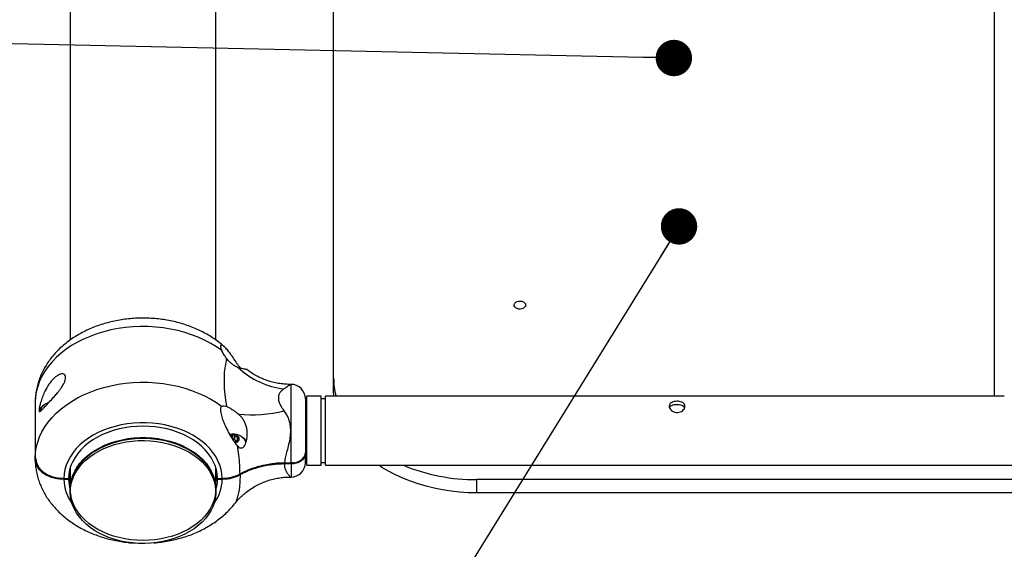
# Model space of a CAD drawing. Units: millimetres. Extents: x 15 to 415, y 5 to 292.
# Drawn here: x 147 to 174, y 146 to 161 of the extents above; entities that cross this region are included whole.
import ezdxf

# ---------------------------------------------------------------- set-up
doc = ezdxf.new("R2010")
doc.units = ezdxf.units.MM
doc.layers.add('SYMBOL_(ISO)', color=179, linetype='Continuous')
doc.styles.add('SLDTEXTSTYLE0', font='TXT', dxfattribs={"width": 0.75})
doc.dimstyles.new('SLDDIMSTYLE0', dxfattribs={"dimtxt": 2.645833, "dimasz": 3.302, "dimexe": 0, "dimexo": 0.0625, "dimgap": 0.661458, "dimtad": 1, "dimdec": 0, "dimlfac": 25, "dimrnd": 1e-09, "dimzin": 12, "dimdsep": 46, "dimtxsty": 'SLDTEXTSTYLE0', "dimsah": 1, "dimcen": 0.09, "dimadec": 0, "dimazin": 3, "dimtfac": 1, "dimtofl": 0, "dimtmove": 0, "dimatfit": 3, "dimfxl": 0, "dimfrac": 2, "dimtolj": 1, "dimtzin": 12, "dimarcsym": 0})
doc.dimstyles.new('SLDDIMSTYLE1', dxfattribs={"dimtxt": 0.18, "dimasz": 1.016, "dimexe": 0, "dimexo": 0.0625, "dimgap": 0, "dimtad": 0, "dimtih": 1, "dimtoh": 1, "dimdec": 0, "dimrnd": 1e-09, "dimzin": 0, "dimdsep": 46, "dimtxsty": 'Standard', "dimblk1": 'DOT', "dimblk2": 'DOT', "dimsah": 1, "dimcen": 0.09, "dimadec": 0, "dimazin": 0, "dimtfac": 1.016, "dimtdec": 0, "dimtofl": 0, "dimtmove": 0, "dimatfit": 3, "dimldrblk": 'DOT', "dimfxl": 0, "dimfrac": 2, "dimtolj": 1, "dimtzin": 0, "dimarcsym": 0})

# ---------------------------------------------------------------- blocks, each defined once
blk = doc.blocks.new('_D_3')
at = {"layer": 'SYMBOL_(ISO)'}
blk.add_line((175.05, 147.827), (175.05, 74.507), dxfattribs=at)
for points in [[(175.05, 147.827), (174.542, 144.525), (175.558, 144.525)], [(175.05, 74.507), (175.558, 77.809), (174.542, 77.809)]]:
    blk.add_solid(points, dxfattribs=at)
at = {"layer": 'SYMBOL_(ISO)', "insert": (171.64, 107.257), "char_height": 2.6458, "attachment_point": 1, "rotation": 90, "style": 'SLDTEXTSTYLE0'}
blk.add_mtext('1833', dxfattribs=at)
blk = doc.blocks.new('_D_5')
at = {"layer": 'SYMBOL_(ISO)'}
for p, q in [((149.423, 248.759), (57.091, 248.759)), ((58.091, 248.759), (58.091, 74.507)), ((146.411, 74.507), (57.091, 74.507))]:
    blk.add_line(p, q, dxfattribs=at)
for points in [[(58.091, 248.759), (57.583, 245.457), (58.599, 245.457)], [(58.091, 74.507), (58.599, 77.809), (57.583, 77.809)]]:
    blk.add_solid(points, dxfattribs=at)
at = {"layer": 'SYMBOL_(ISO)', "insert": (54.68, 157.723), "char_height": 2.6458, "attachment_point": 1, "rotation": 90, "style": 'SLDTEXTSTYLE0'}
blk.add_mtext('4356', dxfattribs=at)
blk = doc.blocks.new('_DOT')
at = {"color": 0, "linetype": 'ByBlock', "lineweight": -2}
blk.add_line((-0.5, 0), (-1, 0), dxfattribs=at)
at = {"color": 0, "linetype": 'ByBlock', "const_width": 0.5}
blk.add_lwpolyline([(-0.25, 0, 1), (0.25, 0, 1)], format="xyb", close=True, dxfattribs=at)

msp = doc.modelspace()

# ---------------------------------------------------------------- linework, layer by layer
at = {"color": 7, "linetype": 'Continuous', "lineweight": 25}
for p, q in [((174.189, 169.723), (174.189, 150.159)), ((148.391, 169.377), (148.391, 151.724)), ((152.455, 151.725), (152.455, 169.377)), ((155.746, 150.655), (155.746, 167.578)), ((154.555, 150.486), (154.536, 150.486)), ((155.746, 150.288), (155.746, 150.655)), ((155.395, 150.159), (154.995, 150.159)), ((154.995, 148.227), (154.995, 150.159)), ((155.395, 148.227), (155.395, 150.159)), ((174.472, 150.159), (155.515, 150.159)), ((155.515, 148.227), (155.515, 150.159)), ((155.75, 150.159), (155.746, 150.288)), ((147.411, 149.985), (147.411, 148.429)), ((154.955, 150.086), (154.955, 148.576)), ((154.955, 149.966), (154.955, 149.867)), ((154.995, 149.867), (154.955, 149.867)), ((155.515, 150.079), (155.395, 150.079)), ((152.928, 148.949), (152.928, 149.062)), ((152.982, 148.949), (152.982, 149.062)), ((153.058, 148.918), (153.058, 149.031)), ((153.058, 148.918), (153.066, 148.919)), ((153.066, 148.967), (153.066, 148.902)), ((154.955, 148.576), (154.955, 148.548)), ((154.955, 148.3), (154.955, 148.548)), ((154.955, 148.519), (154.995, 148.519)), ((154.955, 148.42), (154.955, 148.519)), ((147.411, 148.401), (147.411, 148.429)), ((153.947, 148.26), (154.083, 148.276)), ((154.138, 148.283), (154.055, 148.273)), ((154.376, 148.293), (154.17, 148.285)), ((154.376, 148.293), (154.555, 148.293)), ((154.376, 148.293), (154.376, 148.265)), ((154.376, 148.293), (154.555, 148.293)), ((154.376, 148.293), (154.376, 148.293)), ((154.555, 148.265), (154.376, 148.265)), ((154.622, 148.298), (154.555, 148.293)), ((154.555, 148.293), (154.555, 148.265)), ((154.555, 148.293), (154.555, 148.293)), ((154.622, 148.297), (154.625, 148.298)), ((154.995, 148.227), (155.395, 148.227)), ((155.395, 148.307), (155.515, 148.307)), ((155.515, 148.227), (194.795, 148.227)), ((148.354, 147.922), (148.391, 147.925)), ((148.391, 148.164), (148.391, 147.567)), ((152.455, 147.567), (152.455, 148.164)), ((152.492, 147.922), (152.455, 147.925)), ((153.12, 147.983), (153.132, 147.958)), ((148.211, 147.836), (148.211, 147.864)), ((148.211, 147.864), (148.343, 147.864)), ((148.343, 147.836), (148.211, 147.836)), ((148.343, 147.836), (148.323, 147.864)), ((148.343, 147.864), (148.343, 147.836)), ((148.343, 147.836), (148.343, 147.836)), ((152.523, 147.864), (152.503, 147.836)), ((152.503, 147.836), (152.503, 147.864)), ((152.503, 147.864), (152.635, 147.864)), ((152.503, 147.835), (152.503, 147.836)), ((152.635, 147.835), (152.503, 147.835)), ((152.635, 147.864), (152.635, 147.835)), ((154.536, 147.9), (154.555, 147.9)), ((190.564, 147.827), (159.746, 147.827)), ((159.746, 147.459), (159.746, 147.827)), ((148.391, 147.539), (148.391, 147.482)), ((152.455, 147.482), (152.455, 147.539)), ((190.564, 147.459), (159.746, 147.459))]:
    msp.add_line(p, q, dxfattribs=at)
at = {"color": 8, "linetype": 'Continuous', "lineweight": 25}
for p, q in [((154.555, 148.293), (154.555, 150.486)), ((153.085, 148.907), (153.085, 148.936)), ((154.555, 148.265), (154.555, 147.9))]:
    msp.add_line(p, q, dxfattribs=at)
at = {"color": 7, "linetype": 'Continuous', "lineweight": 25, "flags": 128}
for points in [[(165.406, 159.602), (165.399, 159.568), (165.379, 159.538), (165.346, 159.513), (165.305, 159.496), (165.258, 159.489), (165.211, 159.491), (165.166, 159.504), (165.129, 159.525), (165.102, 159.553), (165.088, 159.585), (165.088, 159.619), (165.102, 159.651), (165.129, 159.679), (165.166, 159.7), (165.211, 159.712), (165.258, 159.715), (165.305, 159.707), (165.346, 159.69), (165.379, 159.665), (165.399, 159.635), (165.406, 159.602)], [(161.106, 152.699), (161.099, 152.666), (161.078, 152.636), (161.046, 152.611), (161.004, 152.594), (160.958, 152.587), (160.91, 152.589), (160.866, 152.601), (160.829, 152.622), (160.802, 152.65), (160.788, 152.682), (160.788, 152.716), (160.802, 152.748), (160.829, 152.776), (160.866, 152.797), (160.91, 152.81), (160.958, 152.812), (161.004, 152.805), (161.046, 152.788), (161.078, 152.763), (161.099, 152.733), (161.106, 152.699)], [(152.621, 151.427), (152.472, 151.532), (152.312, 151.63), (152.143, 151.719), (151.966, 151.8), (151.781, 151.872), (151.59, 151.935), (151.392, 151.987), (151.19, 152.03), (150.985, 152.063), (150.776, 152.086), (150.566, 152.098), (150.355, 152.1), (150.144, 152.092), (149.935, 152.073), (149.728, 152.043), (149.524, 152.004), (149.325, 151.954), (149.132, 151.895), (148.944, 151.826), (148.764, 151.749), (148.592, 151.662), (148.429, 151.567), (148.276, 151.465), (148.134, 151.355), (148.002, 151.238), (147.883, 151.115), (147.776, 150.987), (147.682, 150.853), (147.601, 150.715), (147.534, 150.574), (147.482, 150.429), (147.443, 150.282), (147.42, 150.134), (147.411, 149.985)], [(147.411, 148.429), (147.42, 148.578), (147.443, 148.727), (147.482, 148.873), (147.534, 149.018), (147.601, 149.16), (147.682, 149.297), (147.776, 149.431), (147.883, 149.56), (148.002, 149.682), (148.134, 149.799), (148.276, 149.909), (148.429, 150.012), (148.592, 150.107), (148.764, 150.193), (148.944, 150.271), (149.132, 150.339), (149.325, 150.399), (149.524, 150.448), (149.728, 150.488), (149.935, 150.517), (150.144, 150.536), (150.355, 150.545), (150.566, 150.543), (150.776, 150.53), (150.985, 150.508), (151.19, 150.475), (151.392, 150.432), (151.59, 150.379), (151.781, 150.316), (151.966, 150.244), (152.143, 150.164), (152.312, 150.074), (152.472, 149.976), (152.621, 149.871)], [(147.56, 149.782), (147.552, 149.764), (147.544, 149.733)], [(152.635, 147.864), (152.626, 147.989), (152.603, 148.113), (152.567, 148.236), (152.516, 148.356), (152.452, 148.472), (152.375, 148.585), (152.286, 148.693), (152.184, 148.796), (152.072, 148.893), (151.948, 148.982), (151.815, 149.065), (151.673, 149.14), (151.523, 149.207), (151.366, 149.264), (151.203, 149.313), (151.035, 149.353), (150.863, 149.383), (150.688, 149.402), (150.512, 149.412), (150.334, 149.412), (150.158, 149.402), (149.983, 149.382), (149.811, 149.353), (149.643, 149.313), (149.48, 149.264), (149.323, 149.207), (149.173, 149.14), (149.031, 149.065), (148.898, 148.982), (148.774, 148.892), (148.662, 148.796), (148.56, 148.693), (148.471, 148.585), (148.394, 148.472), (148.33, 148.355), (148.279, 148.235), (148.243, 148.113), (148.22, 147.989), (148.211, 147.864)], [(152.503, 147.864), (152.494, 147.984), (152.472, 148.104), (152.435, 148.222), (152.385, 148.338), (152.322, 148.45), (152.246, 148.558), (152.157, 148.662), (152.057, 148.759), (151.946, 148.851), (151.825, 148.936), (151.694, 149.014), (151.554, 149.084), (151.407, 149.145), (151.254, 149.198), (151.094, 149.242), (150.931, 149.276), (150.763, 149.301), (150.594, 149.315), (150.423, 149.32), (150.252, 149.315), (150.083, 149.301), (149.915, 149.276), (149.752, 149.242), (149.592, 149.198), (149.439, 149.145), (149.291, 149.084), (149.152, 149.014), (149.021, 148.936), (148.9, 148.851), (148.789, 148.759), (148.689, 148.661), (148.6, 148.558), (148.524, 148.45), (148.461, 148.338), (148.411, 148.222), (148.374, 148.104), (148.352, 147.984), (148.343, 147.864)], [(150.423, 146.13), (150.253, 146.135), (150.084, 146.15), (149.918, 146.175), (149.755, 146.21), (149.597, 146.254), (149.444, 146.308), (149.299, 146.37), (149.161, 146.441), (149.032, 146.519), (148.913, 146.605), (148.804, 146.698), (148.707, 146.797), (148.622, 146.901), (148.55, 147.01), (148.49, 147.123), (148.445, 147.239), (148.413, 147.357), (148.395, 147.477), (148.391, 147.597), (148.402, 147.717), (148.427, 147.836), (148.466, 147.953), (148.518, 148.068), (148.584, 148.179), (148.663, 148.285), (148.754, 148.387), (148.857, 148.483), (148.971, 148.572), (149.095, 148.654), (149.229, 148.729), (149.37, 148.796), (149.52, 148.854), (149.675, 148.903), (149.836, 148.942), (150.001, 148.972), (150.168, 148.992), (150.338, 149.002), (150.508, 149.002), (150.678, 148.992), (150.846, 148.972), (151.01, 148.942), (151.171, 148.903), (151.327, 148.854), (151.476, 148.796), (151.617, 148.729), (151.751, 148.654), (151.875, 148.572), (151.989, 148.483), (152.092, 148.387), (152.183, 148.285), (152.262, 148.179), (152.328, 148.068), (152.38, 147.953), (152.419, 147.836), (152.444, 147.717), (152.455, 147.597), (152.451, 147.477), (152.433, 147.357), (152.401, 147.239), (152.356, 147.123), (152.296, 147.01), (152.224, 146.901), (152.139, 146.797), (152.042, 146.698), (151.933, 146.605), (151.814, 146.519), (151.685, 146.441), (151.548, 146.37), (151.402, 146.308), (151.25, 146.254), (151.091, 146.21), (150.928, 146.175), (150.762, 146.15), (150.593, 146.135), (150.423, 146.13)], [(152.455, 147.539), (152.455, 147.543), (152.447, 147.663), (152.426, 147.782), (152.39, 147.9), (152.34, 148.015), (152.277, 148.127), (152.201, 148.234), (152.112, 148.337), (152.012, 148.434), (151.9, 148.525), (151.778, 148.609), (151.647, 148.686), (151.507, 148.754), (151.359, 148.814), (151.205, 148.865), (151.045, 148.906), (150.881, 148.938), (150.714, 148.961), (150.545, 148.973), (150.375, 148.975), (150.205, 148.967), (150.036, 148.949), (149.871, 148.921), (149.709, 148.884), (149.553, 148.837), (149.402, 148.781), (149.258, 148.716), (149.123, 148.643), (148.997, 148.562), (148.881, 148.474), (148.776, 148.38), (148.682, 148.279), (148.6, 148.174), (148.532, 148.064), (148.476, 147.95), (148.434, 147.833), (148.406, 147.714), (148.393, 147.594), (148.391, 147.539)], [(150.798, 148.894), (150.964, 148.867), (151.126, 148.83), (151.283, 148.784), (151.434, 148.728), (151.578, 148.664), (151.714, 148.592), (151.841, 148.511), (151.957, 148.424), (152.063, 148.33), (152.158, 148.23), (152.24, 148.125), (152.31, 148.015), (152.367, 147.901), (152.409, 147.785), (152.438, 147.666), (152.453, 147.546), (152.453, 147.426), (152.44, 147.306), (152.412, 147.187), (152.37, 147.071), (152.315, 146.957), (152.246, 146.847), (152.164, 146.741), (152.07, 146.641), (151.965, 146.546), (151.849, 146.458), (151.723, 146.378), (151.588, 146.304), (151.444, 146.24), (151.294, 146.184), (151.137, 146.137), (150.975, 146.099), (150.81, 146.071), (150.641, 146.053), (150.472, 146.046), (150.301, 146.048), (150.132, 146.06), (149.965, 146.082), (149.801, 146.114), (149.641, 146.156), (149.487, 146.207), (149.339, 146.267), (149.199, 146.335), (149.068, 146.411), (148.946, 146.495), (148.834, 146.586), (148.734, 146.683), (148.645, 146.786), (148.569, 146.894), (148.506, 147.005), (148.456, 147.121), (148.42, 147.238), (148.399, 147.358), (148.391, 147.478), (148.398, 147.598), (148.419, 147.717), (148.453, 147.835), (148.502, 147.951), (148.564, 148.063), (148.64, 148.17), (148.727, 148.274), (148.827, 148.371), (148.938, 148.462), (149.059, 148.547), (149.19, 148.624), (149.329, 148.693), (149.476, 148.753), (149.63, 148.805), (149.789, 148.847), (149.953, 148.88), (150.12, 148.903), (150.29, 148.916), (150.46, 148.919), (150.63, 148.911), (150.798, 148.894)], [(153.296, 148.868), (153.294, 148.873), (153.286, 148.891)], [(159.746, 147.459), (159.505, 147.464), (159.264, 147.48), (159.025, 147.506), (158.789, 147.541), (158.556, 147.587), (158.328, 147.643), (158.104, 147.708), (157.887, 147.783), (157.677, 147.867), (157.474, 147.96), (157.279, 148.061), (157.094, 148.171), (157.006, 148.227)]]:
    msp.add_lwpolyline(points, dxfattribs=at)
at = {"color": 7, "linetype": 'Continuous', "lineweight": 25}
for centre, radius, start, end in [((154.625, 152.602), 2.258, 226.9859, 263.2206), ((154.555, 150.086), 0.4, 0, 90), ((157.774, 150.657), 2.028, 180.0455, 194.2099), ((147.774, 149.677), 0.256, 118.2087, 167.679), ((147.891, 149.622), 0.368, 107.016, 154.2241), ((153.481, 153.113), 3.477, 263.4598, 284.6214), ((152.955, 148.731), 0.368, 25.7759, 107.1596), ((152.953, 148.877), 0.2, 89.3691, 117.4791), ((152.876, 149.087), 0.0579, 269.6224, 334.2696), ((152.953, 149.05), 0.0273, 84.9752, 153.3051), ((152.962, 148.902), 0.175, 43.1763, 92.4098), ((152.957, 149.05), 0.0273, 26.6955, 95.0329), ((153.039, 149.094), 0.0658, 208.8376, 286.7478), ((153.066, 148.999), 0.0332, 44.4397, 104.0543), ((153.078, 149.012), 0.0158, 297.7033, 39.1191), ((153.027, 148.967), 0.0839, 318.8967, 41.1033), ((152.955, 148.934), 0.0308, 29.5149, 150.4851), ((153.039, 148.981), 0.0658, 208.8376, 286.7478), ((153.039, 148.84), 0.0658, 73.2528, 151.1649), ((152.97, 149.02), 0.162, 276.2457, 318.0527), ((153.066, 148.935), 0.0332, 255.9402, 315.5659), ((153.102, 148.967), 0.0356, 118.6054, 241.3946), ((153.078, 148.922), 0.0158, 320.8809, 62.2967), ((153.055, 148.765), 0.282, 29.2142, 60.6152), ((154.555, 148.3), 0.4, 270, 0), ((159.714, 153.122), 5.295, 247.5806, 270.3414), ((149.416, 148.08), 1.073, 186.2683, 197.2467), ((151.431, 148.08), 1.072, 342.7485, 353.7391), ((147.411, 147.827), 73.32, 180, 270), ((149.408, 147.852), 1.065, 180.8675, 197.3672), ((151.438, 147.852), 1.065, 342.7298, 359.126)]:
    msp.add_arc(centre, radius, start, end, dxfattribs=at)
at = {"color": 8, "linetype": 'Continuous', "lineweight": 25}
for centre, start, end in [((149.429, 147.868), 181.5053, 216.3119), ((151.417, 147.868), 323.6876, 358.488)]:
    msp.add_arc(centre, 1.218, start, end, dxfattribs=at)
at = {"color": 7, "linetype": 'Continuous', "lineweight": 25}
for points, knots in [([(152.693, 151.534), (152.667, 151.558), (152.598, 151.62), (152.475, 151.713), (152.327, 151.814), (152.169, 151.907), (152.004, 151.992), (151.832, 152.068), (151.654, 152.135), (151.471, 152.192), (151.283, 152.24), (151.092, 152.279), (150.899, 152.308), (150.703, 152.327), (150.506, 152.336), (150.309, 152.335), (150.112, 152.324), (149.917, 152.304), (149.723, 152.273), (149.532, 152.233), (149.344, 152.183), (149.161, 152.124), (148.982, 152.055), (148.809, 151.976), (148.643, 151.888), (148.484, 151.792), (148.334, 151.687), (148.193, 151.574), (148.062, 151.453), (147.941, 151.325), (147.832, 151.191), (147.735, 151.052), (147.65, 150.908), (147.577, 150.76), (147.518, 150.609), (147.471, 150.456), (147.438, 150.301), (147.417, 150.146), (147.411, 150.041), (147.411, 149.988), (147.411, 149.988)], [0, 0, 0, 0, 0.016187, 0.0433, 0.070594, 0.098033, 0.125579, 0.153198, 0.180864, 0.208551, 0.236244, 0.263933, 0.291618, 0.319299, 0.346983, 0.374673, 0.402379, 0.430105, 0.457858, 0.485646, 0.513474, 0.541342, 0.569247, 0.597184, 0.625129, 0.653058, 0.680938, 0.708728, 0.736383, 0.763858, 0.791109, 0.818102, 0.844816, 0.87124, 0.897381, 0.923261, 0.94891, 0.97437, 0.99969, 1, 1, 1, 1]), ([(153.061, 151.049), (153.027, 151.101), (152.96, 151.205), (152.866, 151.337), (152.778, 151.45), (152.704, 151.529), (152.644, 151.577), (152.606, 151.59), (152.586, 151.574), (152.583, 151.539), (152.597, 151.486), (152.613, 151.446), (152.621, 151.427), (152.621, 151.427)], [0, 0, 0, 0, 0.152917, 0.308284, 0.451189, 0.596423, 0.694029, 0.792116, 0.848735, 0.905908, 0.95541, 0.998765, 1, 1, 1, 1]), ([(152.763, 151.201), (152.741, 151.231), (152.694, 151.294), (152.646, 151.373), (152.625, 151.418), (152.621, 151.427)], [0, 0, 0, 0, 0.426602, 0.891472, 1, 1, 1, 1]), ([(152.763, 149.867), (152.75, 149.951), (152.717, 150.152), (152.692, 150.455), (152.693, 150.746), (152.718, 150.996), (152.748, 151.132), (152.763, 151.201)], [0, 0, 0, 0, 0.164446, 0.396004, 0.630218, 0.814456, 1, 1, 1, 1]), ([(153.085, 150.951), (153.062, 150.961), (153.016, 150.979), (152.944, 151.023), (152.871, 151.081), (152.81, 151.143), (152.776, 151.186), (152.763, 151.201)], [0, 0, 0, 0, 0.199709, 0.403863, 0.633127, 0.867424, 1, 1, 1, 1]), ([(153.061, 151.049), (153.075, 151.027), (153.1, 150.989), (153.133, 150.95), (153.146, 150.935)], [0, 0, 0, 0, 0.599067, 1, 1, 1, 1]), ([(153.32, 150.898), (153.319, 150.899), (153.316, 150.904), (153.291, 150.908), (153.245, 150.914), (153.179, 150.923), (153.119, 150.941), (153.085, 150.951)], [0, 0, 0, 0, 0.0853289, 0.3336137, 0.5316639, 0.7352823, 1, 1, 1, 1]), ([(148.261, 150.676), (148.259, 150.651), (148.254, 150.602), (148.213, 150.506), (148.157, 150.412), (148.095, 150.325), (148.026, 150.238), (147.948, 150.147), (147.847, 150.037), (147.743, 149.925), (147.652, 149.828), (147.594, 149.767), (147.559, 149.736), (147.54, 149.725), (147.527, 149.728), (147.522, 149.743), (147.521, 149.767), (147.523, 149.801), (147.533, 149.862), (147.557, 149.965), (147.598, 150.098), (147.666, 150.267), (147.762, 150.446), (147.869, 150.589), (147.961, 150.68), (148.027, 150.729), (148.09, 150.763), (148.152, 150.782), (148.21, 150.777), (148.253, 150.742), (148.258, 150.698), (148.261, 150.676)], [0, 0, 0, 0, 0.026687, 0.053265, 0.089867, 0.11657, 0.143323, 0.185771, 0.228303, 0.295166, 0.362096, 0.412979, 0.438667, 0.464247, 0.480534, 0.492247, 0.501762, 0.511276, 0.525414, 0.55317, 0.599002, 0.645009, 0.71623, 0.787331, 0.820517, 0.853669, 0.881013, 0.908305, 0.94353, 0.972033, 1, 1, 1, 1]), ([(154.536, 150.487), (154.515, 150.486), (154.444, 150.485), (154.318, 150.496), (154.159, 150.519), (153.999, 150.557), (153.844, 150.607), (153.695, 150.669), (153.555, 150.741), (153.429, 150.818), (153.354, 150.874), (153.321, 150.899)], [0, 0, 0, 0, 0.047706, 0.162567, 0.290287, 0.416489, 0.540869, 0.663565, 0.78468, 0.904287, 1, 1, 1, 1]), ([(154.358, 150.36), (154.338, 150.346), (154.297, 150.317), (154.243, 150.257), (154.208, 150.187), (154.199, 150.109), (154.208, 150.022), (154.244, 149.928), (154.3, 149.831), (154.339, 149.777), (154.358, 149.749)], [0, 0, 0, 0, 0.120512, 0.240862, 0.39697, 0.498316, 0.599665, 0.772329, 0.886105, 1, 1, 1, 1]), ([(152.621, 149.871), (152.612, 149.862), (152.595, 149.845), (152.584, 149.796), (152.585, 149.731), (152.598, 149.656), (152.62, 149.577), (152.652, 149.483), (152.698, 149.369), (152.758, 149.244), (152.819, 149.126), (152.883, 149.015), (152.949, 148.912), (153.008, 148.828), (153.046, 148.783), (153.061, 148.766)], [0, 0, 0, 0, 0.051633, 0.095019, 0.138334, 0.201064, 0.252577, 0.305395, 0.408356, 0.513721, 0.617479, 0.721272, 0.827901, 0.93451, 1, 1, 1, 1]), ([(152.621, 149.871), (152.623, 149.872), (152.642, 149.885), (152.688, 149.894), (152.738, 149.876), (152.763, 149.867)], [0, 0, 0, 0, 0.0467436, 0.5232119, 1, 1, 1, 1]), ([(152.763, 149.867), (152.789, 149.854), (152.842, 149.829), (152.926, 149.779), (153.009, 149.723), (153.059, 149.681), (153.085, 149.66)], [0, 0, 0, 0, 0.273972, 0.555975, 0.775231, 1, 1, 1, 1]), ([(165.555, 149.876), (165.553, 149.859), (165.548, 149.823), (165.511, 149.772), (165.456, 149.73), (165.387, 149.704), (165.312, 149.7), (165.241, 149.717), (165.18, 149.753), (165.135, 149.801), (165.113, 149.856), (165.116, 149.908), (165.142, 149.952), (165.19, 149.986), (165.254, 150.008), (165.328, 150.016), (165.401, 150.011), (165.467, 149.992), (165.519, 149.961), (165.55, 149.921), (165.554, 149.89), (165.555, 149.876)], [0, 0, 0, 0, 0.052756, 0.105481, 0.159021, 0.213198, 0.266455, 0.318665, 0.371335, 0.425237, 0.47926, 0.532117, 0.584353, 0.637397, 0.691499, 0.745268, 0.797765, 0.850062, 0.903506, 0.957689, 1, 1, 1, 1]), ([(165.126, 149.835), (165.131, 149.846), (165.143, 149.872), (165.188, 149.902), (165.251, 149.923), (165.325, 149.931), (165.399, 149.927), (165.464, 149.909), (165.518, 149.88), (165.537, 149.851), (165.546, 149.836)], [0, 0, 0, 0, 0.093851, 0.222502, 0.354541, 0.485753, 0.612922, 0.739256, 0.869123, 1, 1, 1, 1]), ([(153.085, 149.66), (153.107, 149.639), (153.151, 149.597), (153.21, 149.52), (153.261, 149.431), (153.298, 149.33), (153.32, 149.222), (153.328, 149.103), (153.318, 148.978), (153.293, 148.865), (153.26, 148.785), (153.231, 148.74), (153.205, 148.715), (153.177, 148.702), (153.144, 148.702), (153.103, 148.721), (153.077, 148.749), (153.061, 148.766)], [0, 0, 0, 0, 0.07226, 0.146172, 0.227254, 0.310425, 0.396987, 0.485373, 0.587681, 0.69244, 0.753923, 0.78976, 0.816185, 0.842806, 0.871737, 0.921273, 1, 1, 1, 1]), ([(154.358, 149.749), (154.383, 149.714), (154.432, 149.642), (154.485, 149.519), (154.524, 149.381), (154.541, 149.227), (154.537, 149.097), (154.52, 148.958), (154.49, 148.809), (154.442, 148.633), (154.399, 148.474), (154.379, 148.364), (154.377, 148.307), (154.376, 148.293)], [0, 0, 0, 0, 0.084879, 0.171764, 0.255681, 0.355088, 0.458409, 0.493714, 0.617363, 0.744443, 0.853576, 0.96536, 1, 1, 1, 1]), ([(153.132, 147.986), (153.13, 148.07), (153.126, 148.238), (153.102, 148.498), (153.074, 148.681), (153.061, 148.766)], [0, 0, 0, 0, 0.346715, 0.696034, 1, 1, 1, 1]), ([(154.555, 148.293), (154.581, 148.294), (154.634, 148.297), (154.71, 148.313), (154.779, 148.34), (154.84, 148.375), (154.89, 148.418), (154.927, 148.468), (154.951, 148.521), (154.954, 148.558), (154.955, 148.576)], [0, 0, 0, 0, 0.125906, 0.250566, 0.37704, 0.500231, 0.627179, 0.750009, 0.876419, 1, 1, 1, 1]), ([(154.955, 148.548), (154.954, 148.529), (154.951, 148.492), (154.927, 148.439), (154.89, 148.39), (154.84, 148.347), (154.779, 148.311), (154.71, 148.285), (154.634, 148.268), (154.581, 148.266), (154.555, 148.265)], [0, 0, 0, 0, 0.123591, 0.249998, 0.372813, 0.499769, 0.622962, 0.749436, 0.874095, 1, 1, 1, 1]), ([(147.411, 148.429), (147.414, 148.392), (147.42, 148.318), (147.468, 148.211), (147.542, 148.113), (147.642, 148.027), (147.764, 147.956), (147.903, 147.904), (148.054, 147.87), (148.159, 147.866), (148.211, 147.864)], [0, 0, 0, 0, 0.125438, 0.249991, 0.375998, 0.499772, 0.625782, 0.749438, 0.874719, 1, 1, 1, 1]), ([(148.211, 147.836), (148.159, 147.838), (148.054, 147.842), (147.903, 147.876), (147.764, 147.928), (147.642, 147.998), (147.542, 148.085), (147.468, 148.183), (147.42, 148.29), (147.414, 148.364), (147.411, 148.401)], [0, 0, 0, 0, 0.125281, 0.250563, 0.374218, 0.500229, 0.624004, 0.750004, 0.874563, 1, 1, 1, 1]), ([(147.412, 148.389), (147.412, 148.373), (147.412, 148.305), (147.423, 148.186), (147.448, 148.033), (147.485, 147.881), (147.534, 147.732), (147.595, 147.587), (147.668, 147.444), (147.753, 147.306), (147.849, 147.173), (147.956, 147.044), (148.074, 146.921), (148.202, 146.805), (148.34, 146.695), (148.487, 146.593), (148.643, 146.498), (148.807, 146.411), (148.977, 146.334), (149.154, 146.265), (149.336, 146.205), (149.523, 146.155), (149.713, 146.115), (149.906, 146.084), (150.068, 146.065), (150.166, 146.06), (150.198, 146.059)], [0, 0, 0, 0, 0.0128998, 0.0543336, 0.0957442, 0.1372141, 0.178832, 0.2206773, 0.2628234, 0.3053271, 0.3482302, 0.3915553, 0.4353033, 0.4794518, 0.5239634, 0.5687857, 0.6138588, 0.6591209, 0.7045157, 0.7499953, 0.7955178, 0.841053, 0.8865847, 0.9321098, 0.9776287, 1, 1, 1, 1]), ([(147.431, 148.415), (147.434, 148.379), (147.44, 148.307), (147.486, 148.203), (147.558, 148.107), (147.656, 148.023), (147.774, 147.954), (147.91, 147.903), (148.058, 147.87), (148.16, 147.866), (148.211, 147.864)], [0, 0, 0, 0, 0.124823, 0.249992, 0.374522, 0.49977, 0.62438, 0.749437, 0.874456, 1, 1, 1, 1]), ([(153.12, 147.983), (153.181, 148.015), (153.301, 148.079), (153.501, 148.154), (153.648, 148.201), (153.731, 148.218), (153.741, 148.22)], [0, 0, 0, 0, 0.319246, 0.636765, 0.955974, 1, 1, 1, 1]), ([(153.132, 147.986), (153.192, 148.018), (153.311, 148.08), (153.508, 148.156), (153.688, 148.209), (153.845, 148.243), (153.975, 148.266), (154.109, 148.282), (154.243, 148.292), (154.333, 148.293), (154.376, 148.293)], [0, 0, 0, 0, 0.166864, 0.33107, 0.499918, 0.599735, 0.698541, 0.799747, 0.902592, 1, 1, 1, 1]), ([(154.376, 148.265), (154.32, 148.264), (154.208, 148.262), (154.042, 148.246), (153.878, 148.222), (153.698, 148.183), (153.508, 148.128), (153.311, 148.052), (153.192, 147.99), (153.132, 147.958)], [0, 0, 0, 0, 0.125461, 0.250047, 0.374647, 0.500134, 0.668948, 0.83314, 1, 1, 1, 1]), ([(152.635, 147.864), (152.68, 147.865), (152.769, 147.868), (152.899, 147.893), (153.023, 147.931), (153.096, 147.968), (153.132, 147.986)], [0, 0, 0, 0, 0.250306, 0.500081, 0.748201, 1, 1, 1, 1]), ([(153.132, 147.958), (153.096, 147.939), (153.023, 147.903), (152.899, 147.865), (152.769, 147.84), (152.68, 147.837), (152.635, 147.835)], [0, 0, 0, 0, 0.2517872, 0.4999164, 0.749693, 1, 1, 1, 1]), ([(152.765, 147.872), (152.808, 147.878), (152.893, 147.892), (153.014, 147.93), (153.084, 147.965), (153.12, 147.983)], [0, 0, 0, 0, 0.333017, 0.666487, 1, 1, 1, 1]), ([(152.976, 147.149), (153, 147.178), (153.055, 147.247), (153.152, 147.345), (153.268, 147.449), (153.396, 147.546), (153.535, 147.634), (153.678, 147.709), (153.826, 147.772), (153.976, 147.822), (154.127, 147.86), (154.279, 147.886), (154.415, 147.899), (154.501, 147.9), (154.536, 147.9)], [0, 0, 0, 0, 0.063454, 0.147194, 0.231038, 0.323925, 0.415704, 0.506182, 0.595451, 0.683576, 0.770612, 0.85659, 0.941525, 1, 1, 1, 1]), ([(150.737, 146.065), (150.787, 146.069), (150.903, 146.079), (151.082, 146.106), (151.274, 146.144), (151.463, 146.192), (151.647, 146.249), (151.827, 146.316), (152.001, 146.393), (152.169, 146.479), (152.329, 146.573), (152.481, 146.677), (152.624, 146.788), (152.757, 146.907), (152.875, 147.027), (152.943, 147.11), (152.974, 147.148)], [0, 0, 0, 0, 0.056528, 0.12983, 0.203218, 0.276707, 0.350303, 0.424004, 0.497788, 0.571611, 0.645409, 0.719095, 0.792567, 0.86571, 0.938401, 1, 1, 1, 1])]:
    msp.add_open_spline(points, degree=3, knots=knots, dxfattribs=at)
at = {"color": 8, "linetype": 'Continuous', "lineweight": 25}
for points, knots in [([(154.536, 150.484), (154.536, 150.484), (154.535, 150.484), (154.517, 150.47), (154.483, 150.445), (154.428, 150.406), (154.38, 150.374), (154.358, 150.36)], [0, 0, 0, 0, 0.169688, 0.321692, 0.560531, 0.79952, 1, 1, 1, 1]), ([(154.536, 147.902), (154.536, 147.902), (154.536, 147.903), (154.52, 147.92), (154.49, 147.953), (154.441, 148.023), (154.399, 148.114), (154.379, 148.198), (154.377, 148.252), (154.376, 148.265)], [0, 0, 0, 0, 0.127667, 0.184536, 0.386312, 0.588376, 0.766471, 0.944204, 1, 1, 1, 1]), ([(153.132, 147.958), (153.131, 147.878), (153.127, 147.717), (153.102, 147.515), (153.067, 147.347), (153.025, 147.231), (152.994, 147.164), (152.975, 147.148), (152.975, 147.148)], [0, 0, 0, 0, 0.236422, 0.474608, 0.66158, 0.850684, 0.997399, 1, 1, 1, 1])]:
    msp.add_open_spline(points, degree=3, knots=knots, dxfattribs=at)

# ---------------------------------------------------------------- dimensions: what is measured, and where the dimension line sits
at = {"layer": 'SYMBOL_(ISO)'}
for base, p1, picture, middle in [((58.091, 74.507), (150.423, 248.759), '_D_5', (58.091, 161.633)), ((175.05, 74.507), (159.746, 147.827), '_D_3', (175.05, 111.167))]:
    dim = msp.add_linear_dim(base=base, p1=p1, p2=(147.411, 74.507), angle=90, dimstyle='SLDDIMSTYLE0', dxfattribs=at)
    dim.commit()
    dim.dimension.update_dxf_attribs({"geometry": picture, "text_midpoint": middle, "dimtype": 160})

# ---------------------------------------------------------------- leaders
for points in [[(165.245, 159.593), (141.244, 160.103)], [(165.389, 154.894), (156.499, 140.529)]]:
    msp.add_leader(points, dimstyle='SLDDIMSTYLE1', dxfattribs=at)

doc.saveas('drawing.dxf')
